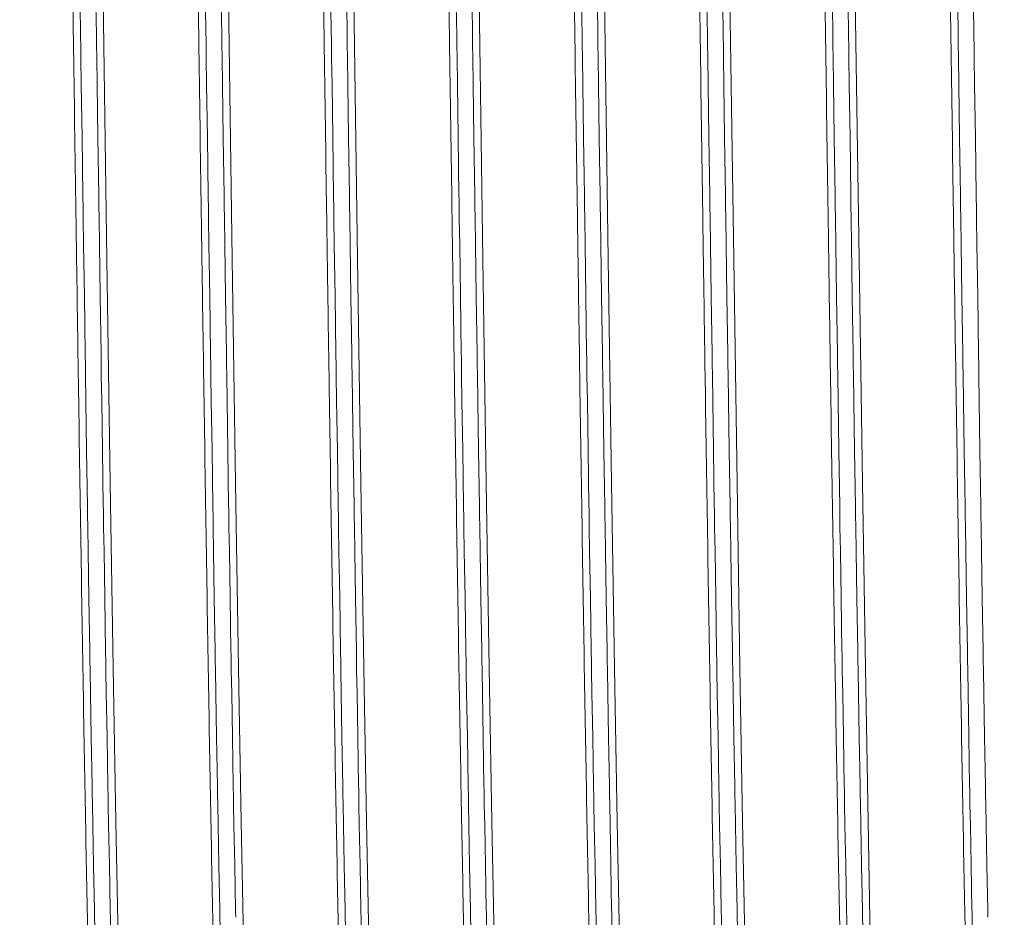
# Model space of a CAD drawing. Units: millimetres. Extents: x 0 to 420, y 0 to 297.
# Drawn here: x 278 to 287, y 173 to 182 of the extents above; entities that cross this region are included whole.
import ezdxf

# ---------------------------------------------------------------- set-up
doc = ezdxf.new("R2010")
doc.units = ezdxf.units.MM
doc.linetypes.add('K5LT_BASIC', pattern=[0])
doc.linetypes.add('K5LT_THIN', pattern=[0])
doc.layers.add('Системный слой', color=7, linetype='Continuous')
doc.layers.add('Системный слой (1)', color=252, linetype='Continuous')
doc.styles.add('KDIMTEXTSTYLE', font='GOST_AU.SHX', dxfattribs={"width": 0.96, "oblique": 15, "height": 5})
doc.dimstyles.new('KDIMSTYLE (0.10)', dxfattribs={"dimtxt": 5, "dimasz": 1, "dimexe": 2, "dimexo": 0, "dimgap": 1, "dimtad": 1, "dimlfac": 10, "dimtxsty": 'KDIMTEXTSTYLE', "dimsah": 1, "dimcen": 0, "dimdle": 1, "dimadec": 0, "dimazin": 0, "dimtfac": 0.667, "dimtmove": 0, "dimatfit": 3, "dimfxl": 1, "dimtvp": 1, "dimtolj": 1, "dimtzin": 0, "dimarcsym": 0})

# ---------------------------------------------------------------- blocks, each defined once
blk = doc.blocks.new('U32')
at = {"layer": 'Системный слой (1)', "color": 150, "linetype": 'K5LT_BASIC', "lineweight": 20}
for p, q in [((278.4244, 179.6378), (278.3836, 182.484)), ((278.4564, 177.4962), (278.4244, 179.6378)), ((278.4847, 175.7248), (278.4564, 177.4962)), ((278.5103, 174.2542), (278.4847, 175.7248)), ((278.532, 173.1264), (278.5103, 174.2542))]:
    blk.add_line(p, q, dxfattribs=at)
blk = doc.blocks.new('U37')
at = {"layer": 'Системный слой (1)', "color": 150, "linetype": 'K5LT_BASIC', "lineweight": 20}
for p, q in [((282.0244, 179.6378), (281.9836, 182.484)), ((282.0564, 177.4962), (282.0244, 179.6378)), ((282.0847, 175.7248), (282.0564, 177.4962)), ((282.1103, 174.2542), (282.0847, 175.7248)), ((282.132, 173.1264), (282.1103, 174.2542))]:
    blk.add_line(p, q, dxfattribs=at)
blk = doc.blocks.new('U40')
at = {"layer": 'Системный слой (1)', "color": 150, "linetype": 'K5LT_BASIC', "lineweight": 20}
for p, q in [((284.4244, 179.6378), (284.3836, 182.484)), ((284.4564, 177.4962), (284.4244, 179.6378)), ((284.4847, 175.7248), (284.4564, 177.4962)), ((284.5103, 174.2542), (284.4847, 175.7248)), ((284.532, 173.1264), (284.5103, 174.2542))]:
    blk.add_line(p, q, dxfattribs=at)
blk = doc.blocks.new('U53')
at = {"layer": 'Системный слой (1)', "color": 150, "linetype": 'K5LT_BASIC', "lineweight": 20}
for p, q in [((283.2244, 179.6378), (283.1836, 182.484)), ((283.2564, 177.4962), (283.2244, 179.6378)), ((283.2847, 175.7248), (283.2564, 177.4962)), ((283.3103, 174.2542), (283.2847, 175.7248)), ((283.332, 173.1264), (283.3103, 174.2542))]:
    blk.add_line(p, q, dxfattribs=at)
blk = doc.blocks.new('U69')
at = {"layer": 'Системный слой (1)', "color": 150, "linetype": 'K5LT_BASIC', "lineweight": 20}
for p, q in [((279.6244, 179.6378), (279.5836, 182.484)), ((279.6564, 177.4962), (279.6244, 179.6378)), ((279.6847, 175.7248), (279.6564, 177.4962)), ((279.7103, 174.2542), (279.6847, 175.7248)), ((279.732, 173.1264), (279.7103, 174.2542))]:
    blk.add_line(p, q, dxfattribs=at)
blk = doc.blocks.new('U70')
at = {"layer": 'Системный слой (1)', "color": 150, "linetype": 'K5LT_BASIC', "lineweight": 20}
for p, q in [((285.6244, 179.6394), (285.5827, 182.5473)), ((285.6564, 177.4962), (285.6244, 179.6394)), ((285.6847, 175.7248), (285.6564, 177.4962)), ((285.7103, 174.2542), (285.6847, 175.7248)), ((285.732, 173.1264), (285.7103, 174.2542))]:
    blk.add_line(p, q, dxfattribs=at)
blk = doc.blocks.new('U74')
at = {"layer": 'Системный слой (1)', "color": 150, "linetype": 'K5LT_BASIC', "lineweight": 20}
for p, q in [((280.8244, 179.6378), (280.7836, 182.484)), ((280.8564, 177.4962), (280.8244, 179.6378)), ((280.8847, 175.7248), (280.8564, 177.4962)), ((280.9103, 174.2542), (280.8847, 175.7248)), ((280.932, 173.1264), (280.9103, 174.2542))]:
    blk.add_line(p, q, dxfattribs=at)
blk = doc.blocks.new('U160')
at = {"layer": 'Системный слой (1)', "color": 150, "linetype": 'K5LT_BASIC', "lineweight": 20}
for p, q in [((278.32, 182.0713), (278.324, 181.7902)), ((279.52, 182.0713), (279.524, 181.7902)), ((280.72, 182.0713), (280.724, 181.7902)), ((281.92, 182.0713), (281.924, 181.7902)), ((283.12, 182.0713), (283.124, 181.7902)), ((284.32, 182.0713), (284.324, 181.7902)), ((285.52, 182.0713), (285.524, 181.7902)), ((286.72, 182.0713), (286.724, 181.7902)), ((278.324, 181.7902), (278.3245, 181.7582)), ((278.3245, 181.7582), (278.3254, 181.6942)), ((279.524, 181.7902), (279.5245, 181.7582)), ((279.5245, 181.7582), (279.5254, 181.6942)), ((280.724, 181.7902), (280.7245, 181.7582)), ((280.7245, 181.7582), (280.7254, 181.6942)), ((281.924, 181.7902), (281.9245, 181.7582)), ((281.9245, 181.7582), (281.9254, 181.6942)), ((283.124, 181.7902), (283.1245, 181.7582)), ((283.1245, 181.7582), (283.1254, 181.6942)), ((284.324, 181.7902), (284.3245, 181.7582)), ((284.3245, 181.7582), (284.3254, 181.6942)), ((285.524, 181.7902), (285.5245, 181.7582)), ((285.5245, 181.7582), (285.5254, 181.6942)), ((286.724, 181.7902), (286.7245, 181.7582)), ((286.7245, 181.7582), (286.7254, 181.6942)), ((278.3254, 181.6942), (278.3272, 181.5664)), ((279.5254, 181.6942), (279.5272, 181.5664)), ((280.7254, 181.6942), (280.7272, 181.5664)), ((281.9254, 181.6942), (281.9272, 181.5664)), ((283.1254, 181.6942), (283.1272, 181.5664)), ((284.3254, 181.6942), (284.3272, 181.5664)), ((285.5254, 181.6942), (285.5272, 181.5664)), ((286.7254, 181.6942), (286.7272, 181.5664)), ((278.3272, 181.5664), (278.3308, 181.311)), ((279.5272, 181.5664), (279.5308, 181.311)), ((280.7272, 181.5664), (280.7308, 181.311)), ((281.9272, 181.5664), (281.9308, 181.311)), ((283.1272, 181.5664), (283.1308, 181.311)), ((284.3272, 181.5664), (284.3308, 181.311)), ((285.5272, 181.5664), (285.5308, 181.311)), ((286.7272, 181.5664), (286.7308, 181.311)), ((278.3308, 181.311), (278.3381, 180.8018)), ((279.5308, 181.311), (279.5381, 180.8018)), ((280.7308, 181.311), (280.7381, 180.8018)), ((281.9308, 181.311), (281.9381, 180.8018)), ((283.1308, 181.311), (283.1381, 180.8018)), ((284.3308, 181.311), (284.3381, 180.8018)), ((285.5308, 181.311), (285.5381, 180.8018)), ((286.7308, 181.311), (286.7381, 180.8018)), ((278.3381, 180.8018), (278.3461, 180.2445)), ((279.5381, 180.8018), (279.5461, 180.2445)), ((280.7381, 180.8018), (280.7461, 180.2445)), ((281.9381, 180.8018), (281.9461, 180.2445)), ((283.1381, 180.8018), (283.1461, 180.2445)), ((284.3381, 180.8018), (284.3461, 180.2445)), ((285.5381, 180.8018), (285.5461, 180.2445)), ((286.7381, 180.8018), (286.7461, 180.2445)), ((278.3461, 180.2445), (278.3465, 180.2133)), ((278.3465, 180.2133), (278.3474, 180.151)), ((279.5461, 180.2445), (279.5465, 180.2133)), ((279.5465, 180.2133), (279.5474, 180.151)), ((280.7461, 180.2445), (280.7465, 180.2133)), ((280.7465, 180.2133), (280.7474, 180.151)), ((281.9461, 180.2445), (281.9465, 180.2133)), ((281.9465, 180.2133), (281.9474, 180.151)), ((283.1461, 180.2445), (283.1465, 180.2133)), ((283.1465, 180.2133), (283.1474, 180.151)), ((284.3461, 180.2445), (284.3465, 180.2133)), ((284.3465, 180.2133), (284.3474, 180.151)), ((285.5461, 180.2445), (285.5465, 180.2133)), ((285.5465, 180.2133), (285.5474, 180.151)), ((286.7461, 180.2445), (286.7465, 180.2133)), ((286.7465, 180.2133), (286.7474, 180.151)), ((278.3474, 180.151), (278.3492, 180.0265)), ((279.5474, 180.151), (279.5492, 180.0265)), ((280.7474, 180.151), (280.7492, 180.0265)), ((281.9474, 180.151), (281.9492, 180.0265)), ((283.1474, 180.151), (283.1492, 180.0265)), ((284.3474, 180.151), (284.3492, 180.0265)), ((285.5474, 180.151), (285.5492, 180.0265)), ((286.7474, 180.151), (286.7492, 180.0265)), ((278.3492, 180.0265), (278.3528, 179.7783)), ((279.5492, 180.0265), (279.5528, 179.7783)), ((280.7492, 180.0265), (280.7528, 179.7783)), ((281.9492, 180.0265), (281.9528, 179.7783)), ((283.1492, 180.0265), (283.1528, 179.7783)), ((284.3492, 180.0265), (284.3528, 179.7783)), ((285.5492, 180.0265), (285.5528, 179.7783)), ((286.7492, 180.0265), (286.7528, 179.7783)), ((278.3528, 179.7783), (278.36, 179.2852)), ((279.5528, 179.7783), (279.56, 179.2852)), ((280.7528, 179.7783), (280.76, 179.2852)), ((281.9528, 179.7783), (281.96, 179.2852)), ((283.1528, 179.7783), (283.16, 179.2852)), ((284.3528, 179.7783), (284.36, 179.2852)), ((285.5528, 179.7783), (285.56, 179.2852)), ((286.7528, 179.7783), (286.76, 179.2852)), ((278.36, 179.2852), (278.3682, 178.7319)), ((279.56, 179.2852), (279.5682, 178.7319)), ((280.76, 179.2852), (280.7682, 178.7319)), ((281.96, 179.2852), (281.9682, 178.7319)), ((283.16, 179.2852), (283.1682, 178.7319)), ((284.36, 179.2852), (284.3682, 178.7319)), ((285.56, 179.2852), (285.5682, 178.7319)), ((286.76, 179.2852), (286.7682, 178.7319)), ((278.3682, 178.7319), (278.3686, 178.7017)), ((278.3686, 178.7017), (278.3695, 178.6414)), ((279.5682, 178.7319), (279.5686, 178.7017)), ((279.5686, 178.7017), (279.5695, 178.6414)), ((280.7682, 178.7319), (280.7686, 178.7017)), ((280.7686, 178.7017), (280.7695, 178.6414)), ((281.9682, 178.7319), (281.9686, 178.7017)), ((281.9686, 178.7017), (281.9695, 178.6414)), ((283.1682, 178.7319), (283.1686, 178.7017)), ((283.1686, 178.7017), (283.1695, 178.6414)), ((284.3682, 178.7319), (284.3686, 178.7017)), ((284.3686, 178.7017), (284.3695, 178.6414)), ((285.5682, 178.7319), (285.5686, 178.7017)), ((285.5686, 178.7017), (285.5695, 178.6414)), ((286.7682, 178.7319), (286.7686, 178.7017)), ((286.7686, 178.7017), (286.7695, 178.6414)), ((278.3695, 178.6414), (278.3713, 178.5211)), ((279.5695, 178.6414), (279.5713, 178.5211)), ((280.7695, 178.6414), (280.7713, 178.5211)), ((281.9695, 178.6414), (281.9713, 178.5211)), ((283.1695, 178.6414), (283.1713, 178.5211)), ((284.3695, 178.6414), (284.3713, 178.5211)), ((285.5695, 178.6414), (285.5713, 178.5211)), ((286.7695, 178.6414), (286.7713, 178.5211)), ((278.3713, 178.5211), (278.3749, 178.2816)), ((279.5713, 178.5211), (279.5749, 178.2816)), ((280.7713, 178.5211), (280.7749, 178.2816)), ((281.9713, 178.5211), (281.9749, 178.2816)), ((283.1713, 178.5211), (283.1749, 178.2816)), ((284.3713, 178.5211), (284.3749, 178.2816)), ((285.5713, 178.5211), (285.5749, 178.2816)), ((286.7713, 178.5211), (286.7749, 178.2816)), ((278.3749, 178.2816), (278.382, 177.8073)), ((279.5749, 178.2816), (279.582, 177.8073)), ((280.7749, 178.2816), (280.782, 177.8073)), ((281.9749, 178.2816), (281.982, 177.8073)), ((283.1749, 178.2816), (283.182, 177.8073)), ((284.3749, 178.2816), (284.382, 177.8073)), ((285.5749, 178.2816), (285.582, 177.8073)), ((286.7749, 178.2816), (286.782, 177.8073)), ((278.382, 177.8073), (278.3902, 177.2727)), ((279.582, 177.8073), (279.5902, 177.2727)), ((280.782, 177.8073), (280.7902, 177.2727)), ((281.982, 177.8073), (281.9902, 177.2727)), ((283.182, 177.8073), (283.1902, 177.2727)), ((284.382, 177.8073), (284.3902, 177.2727)), ((285.582, 177.8073), (285.5902, 177.2727)), ((286.782, 177.8073), (286.7902, 177.2727)), ((278.3902, 177.2727), (278.3907, 177.2438)), ((278.3907, 177.2438), (278.3916, 177.1862)), ((279.5902, 177.2727), (279.5907, 177.2438)), ((279.5907, 177.2438), (279.5916, 177.1862)), ((280.7902, 177.2727), (280.7907, 177.2438)), ((280.7907, 177.2438), (280.7916, 177.1862)), ((281.9902, 177.2727), (281.9907, 177.2438)), ((281.9907, 177.2438), (281.9916, 177.1862)), ((283.1902, 177.2727), (283.1907, 177.2438)), ((283.1907, 177.2438), (283.1916, 177.1862)), ((284.3902, 177.2727), (284.3907, 177.2438)), ((284.3907, 177.2438), (284.3916, 177.1862)), ((285.5902, 177.2727), (285.5907, 177.2438)), ((285.5907, 177.2438), (285.5916, 177.1862)), ((286.7902, 177.2727), (286.7907, 177.2438)), ((286.7907, 177.2438), (286.7916, 177.1862)), ((278.3916, 177.1862), (278.3933, 177.0714)), ((279.5916, 177.1862), (279.5933, 177.0714)), ((280.7916, 177.1862), (280.7933, 177.0714)), ((281.9916, 177.1862), (281.9933, 177.0714)), ((283.1916, 177.1862), (283.1933, 177.0714)), ((284.3916, 177.1862), (284.3933, 177.0714)), ((285.5916, 177.1862), (285.5933, 177.0714)), ((286.7916, 177.1862), (286.7933, 177.0714)), ((278.3933, 177.0714), (278.3969, 176.8433)), ((279.5933, 177.0714), (279.5969, 176.8433)), ((280.7933, 177.0714), (280.7969, 176.8433)), ((281.9933, 177.0714), (281.9969, 176.8433)), ((283.1933, 177.0714), (283.1969, 176.8433)), ((284.3933, 177.0714), (284.3969, 176.8433)), ((285.5933, 177.0714), (285.5969, 176.8433)), ((286.7933, 177.0714), (286.7969, 176.8433)), ((278.3969, 176.8433), (278.4041, 176.3933)), ((279.5969, 176.8433), (279.6041, 176.3933)), ((280.7969, 176.8433), (280.8041, 176.3933)), ((281.9969, 176.8433), (282.0041, 176.3933)), ((283.1969, 176.8433), (283.2041, 176.3933)), ((284.3969, 176.8433), (284.4041, 176.3933)), ((285.5969, 176.8433), (285.6041, 176.3933)), ((286.7969, 176.8433), (286.8041, 176.3933)), ((278.4041, 176.3933), (278.4123, 175.8863)), ((279.6041, 176.3933), (279.6123, 175.8863)), ((280.8041, 176.3933), (280.8123, 175.8863)), ((282.0041, 176.3933), (282.0123, 175.8863)), ((283.2041, 176.3933), (283.2123, 175.8863)), ((284.4041, 176.3933), (284.4123, 175.8863)), ((285.6041, 176.3933), (285.6123, 175.8863)), ((286.8041, 176.3933), (286.8123, 175.8863)), ((278.4123, 175.8863), (278.4127, 175.8591)), ((279.6123, 175.8863), (279.6127, 175.8591)), ((280.8123, 175.8863), (280.8127, 175.8591)), ((282.0123, 175.8863), (282.0127, 175.8591)), ((283.2123, 175.8863), (283.2127, 175.8591)), ((284.4123, 175.8863), (284.4127, 175.8591)), ((285.6123, 175.8863), (285.6127, 175.8591)), ((286.8123, 175.8863), (286.8127, 175.8591)), ((278.4127, 175.8591), (278.4136, 175.805)), ((278.4136, 175.805), (278.4154, 175.6971)), ((279.6127, 175.8591), (279.6136, 175.805)), ((279.6136, 175.805), (279.6154, 175.6971)), ((280.8127, 175.8591), (280.8136, 175.805)), ((280.8136, 175.805), (280.8154, 175.6971)), ((282.0127, 175.8591), (282.0136, 175.805)), ((282.0136, 175.805), (282.0154, 175.6971)), ((283.2127, 175.8591), (283.2136, 175.805)), ((283.2136, 175.805), (283.2154, 175.6971)), ((284.4127, 175.8591), (284.4136, 175.805)), ((284.4136, 175.805), (284.4154, 175.6971)), ((285.6127, 175.8591), (285.6136, 175.805)), ((285.6136, 175.805), (285.6154, 175.6971)), ((286.8127, 175.8591), (286.8136, 175.805)), ((286.8136, 175.805), (286.8154, 175.6971)), ((278.4154, 175.6971), (278.419, 175.4832)), ((279.6154, 175.6971), (279.619, 175.4832)), ((280.8154, 175.6971), (280.819, 175.4832)), ((282.0154, 175.6971), (282.019, 175.4832)), ((283.2154, 175.6971), (283.219, 175.4832)), ((284.4154, 175.6971), (284.419, 175.4832)), ((285.6154, 175.6971), (285.619, 175.4832)), ((286.8154, 175.6971), (286.819, 175.4832)), ((278.419, 175.4832), (278.4261, 175.0631)), ((279.619, 175.4832), (279.6261, 175.0631)), ((280.819, 175.4832), (280.8261, 175.0631)), ((282.019, 175.4832), (282.0261, 175.0631)), ((283.219, 175.4832), (283.2261, 175.0631)), ((284.419, 175.4832), (284.4261, 175.0631)), ((285.619, 175.4832), (285.6261, 175.0631)), ((286.819, 175.4832), (286.8261, 175.0631)), ((278.4261, 175.0631), (278.4343, 174.5912)), ((279.6261, 175.0631), (279.6343, 174.5912)), ((280.8261, 175.0631), (280.8343, 174.5912)), ((282.0261, 175.0631), (282.0343, 174.5912)), ((283.2261, 175.0631), (283.2343, 174.5912)), ((284.4261, 175.0631), (284.4343, 174.5912)), ((285.6261, 175.0631), (285.6343, 174.5912)), ((286.8261, 175.0631), (286.8343, 174.5912)), ((278.4343, 174.5912), (278.4348, 174.5661)), ((278.4348, 174.5661), (278.4357, 174.5161)), ((279.6343, 174.5912), (279.6348, 174.5661)), ((279.6348, 174.5661), (279.6357, 174.5161)), ((280.8343, 174.5912), (280.8348, 174.5661)), ((280.8348, 174.5661), (280.8357, 174.5161)), ((282.0343, 174.5912), (282.0348, 174.5661)), ((282.0348, 174.5661), (282.0357, 174.5161)), ((283.2343, 174.5912), (283.2348, 174.5661)), ((283.2348, 174.5661), (283.2357, 174.5161)), ((284.4343, 174.5912), (284.4348, 174.5661)), ((284.4348, 174.5661), (284.4357, 174.5161)), ((285.6343, 174.5912), (285.6348, 174.5661)), ((285.6348, 174.5661), (285.6357, 174.5161)), ((286.8343, 174.5912), (286.8348, 174.5661)), ((286.8348, 174.5661), (286.8357, 174.5161)), ((278.4357, 174.5161), (278.4375, 174.4165)), ((279.6357, 174.5161), (279.6375, 174.4165)), ((280.8357, 174.5161), (280.8375, 174.4165)), ((282.0357, 174.5161), (282.0375, 174.4165)), ((283.2357, 174.5161), (283.2375, 174.4165)), ((284.4357, 174.5161), (284.4375, 174.4165)), ((285.6357, 174.5161), (285.6375, 174.4165)), ((286.8357, 174.5161), (286.8375, 174.4165)), ((278.4375, 174.4165), (278.441, 174.2196)), ((279.6375, 174.4165), (279.641, 174.2196)), ((280.8375, 174.4165), (280.841, 174.2196)), ((282.0375, 174.4165), (282.041, 174.2196)), ((283.2375, 174.4165), (283.241, 174.2196)), ((284.4375, 174.4165), (284.441, 174.2196)), ((285.6375, 174.4165), (285.641, 174.2196)), ((286.8375, 174.4165), (286.841, 174.2196)), ((278.441, 174.2196), (278.4481, 173.8348)), ((279.641, 174.2196), (279.6481, 173.8348)), ((280.841, 174.2196), (280.8481, 173.8348)), ((282.041, 174.2196), (282.0481, 173.8348)), ((283.241, 174.2196), (283.2481, 173.8348)), ((284.441, 174.2196), (284.4481, 173.8348)), ((285.641, 174.2196), (285.6481, 173.8348)), ((286.841, 174.2196), (286.8481, 173.8348)), ((278.4481, 173.8348), (278.4564, 173.4047)), ((279.6481, 173.8348), (279.6564, 173.4047)), ((280.8481, 173.8348), (280.8564, 173.4047)), ((282.0481, 173.8348), (282.0564, 173.4047)), ((283.2481, 173.8348), (283.2564, 173.4047)), ((284.4481, 173.8348), (284.4564, 173.4047)), ((285.6481, 173.8348), (285.6564, 173.4047)), ((286.8481, 173.8348), (286.8564, 173.4047)), ((278.4564, 173.4047), (278.4568, 173.382)), ((278.4568, 173.382), (278.4577, 173.3367)), ((278.4577, 173.3367), (278.4595, 173.2468)), ((279.6564, 173.4047), (279.6568, 173.382)), ((279.6568, 173.382), (279.6577, 173.3367)), ((280.8564, 173.4047), (280.8568, 173.382)), ((280.8568, 173.382), (280.8577, 173.3367)), ((280.8577, 173.3367), (280.8595, 173.2468)), ((282.0564, 173.4047), (282.0568, 173.382)), ((282.0568, 173.382), (282.0577, 173.3367)), ((282.0577, 173.3367), (282.0595, 173.2468)), ((283.2564, 173.4047), (283.2568, 173.382)), ((283.2568, 173.382), (283.2577, 173.3367)), ((283.2577, 173.3367), (283.2595, 173.2468)), ((284.4564, 173.4047), (284.4568, 173.382)), ((284.4568, 173.382), (284.4577, 173.3367)), ((284.4577, 173.3367), (284.4595, 173.2468)), ((285.6564, 173.4047), (285.6568, 173.382)), ((285.6568, 173.382), (285.6577, 173.3367)), ((285.6577, 173.3367), (285.6595, 173.2468)), ((286.8564, 173.4047), (286.8568, 173.382)), ((286.8568, 173.382), (286.8577, 173.3367))]:
    blk.add_line(p, q, dxfattribs=at)
blk = doc.blocks.new('U181')
at = {"layer": 'Системный слой (1)', "color": 150, "linetype": 'K5LT_BASIC', "lineweight": 20}
for p, q in [((278.1689, 182.0713), (278.1728, 181.7902)), ((279.3689, 182.0713), (279.3728, 181.7902)), ((280.5689, 182.0713), (280.5728, 181.7902)), ((281.7689, 182.0713), (281.7728, 181.7902)), ((282.9689, 182.0713), (282.9728, 181.7902)), ((284.1689, 182.0713), (284.1728, 181.7902)), ((285.3689, 182.0713), (285.3728, 181.7902)), ((286.5689, 182.0713), (286.5728, 181.7902)), ((278.1728, 181.7902), (278.1733, 181.7582)), ((278.1733, 181.7582), (278.1742, 181.6942)), ((279.3728, 181.7902), (279.3733, 181.7582)), ((279.3733, 181.7582), (279.3742, 181.6942)), ((280.5728, 181.7902), (280.5733, 181.7582)), ((280.5733, 181.7582), (280.5742, 181.6942)), ((281.7728, 181.7902), (281.7733, 181.7582)), ((281.7733, 181.7582), (281.7742, 181.6942)), ((282.9728, 181.7902), (282.9733, 181.7582)), ((282.9733, 181.7582), (282.9742, 181.6942)), ((284.1728, 181.7902), (284.1733, 181.7582)), ((284.1733, 181.7582), (284.1742, 181.6942)), ((285.3728, 181.7902), (285.3733, 181.7582)), ((285.3733, 181.7582), (285.3742, 181.6942)), ((286.5728, 181.7902), (286.5733, 181.7582)), ((286.5733, 181.7582), (286.5742, 181.6942)), ((278.1742, 181.6942), (278.176, 181.5664)), ((279.3742, 181.6942), (279.376, 181.5664)), ((280.5742, 181.6942), (280.576, 181.5664)), ((281.7742, 181.6942), (281.776, 181.5664)), ((282.9742, 181.6942), (282.976, 181.5664)), ((284.1742, 181.6942), (284.176, 181.5664)), ((285.3742, 181.6942), (285.376, 181.5664)), ((286.5742, 181.6942), (286.576, 181.5664)), ((278.176, 181.5664), (278.1796, 181.311)), ((279.376, 181.5664), (279.3796, 181.311)), ((280.576, 181.5664), (280.5796, 181.311)), ((281.776, 181.5664), (281.7796, 181.311)), ((282.976, 181.5664), (282.9796, 181.311)), ((284.176, 181.5664), (284.1796, 181.311)), ((285.376, 181.5664), (285.3796, 181.311)), ((286.576, 181.5664), (286.5796, 181.311)), ((278.1796, 181.311), (278.1869, 180.8018)), ((279.3796, 181.311), (279.3869, 180.8018)), ((280.5796, 181.311), (280.5869, 180.8018)), ((281.7796, 181.311), (281.7869, 180.8018)), ((282.9796, 181.311), (282.9869, 180.8018)), ((284.1796, 181.311), (284.1869, 180.8018)), ((285.3796, 181.311), (285.3869, 180.8018)), ((286.5796, 181.311), (286.5869, 180.8018)), ((278.1869, 180.8018), (278.1949, 180.2445)), ((279.3869, 180.8018), (279.3949, 180.2445)), ((280.5869, 180.8018), (280.5949, 180.2445)), ((281.7869, 180.8018), (281.7949, 180.2445)), ((282.9869, 180.8018), (282.9949, 180.2445)), ((284.1869, 180.8018), (284.1949, 180.2445)), ((285.3869, 180.8018), (285.3949, 180.2445)), ((286.5869, 180.8018), (286.5949, 180.2445)), ((278.1949, 180.2445), (278.1953, 180.2133)), ((278.1953, 180.2133), (278.1962, 180.151)), ((279.3949, 180.2445), (279.3953, 180.2133)), ((279.3953, 180.2133), (279.3962, 180.151)), ((280.5949, 180.2445), (280.5953, 180.2133)), ((280.5953, 180.2133), (280.5962, 180.151)), ((281.7949, 180.2445), (281.7953, 180.2133)), ((281.7953, 180.2133), (281.7962, 180.151)), ((282.9949, 180.2445), (282.9953, 180.2133)), ((282.9953, 180.2133), (282.9962, 180.151)), ((284.1949, 180.2445), (284.1953, 180.2133)), ((284.1953, 180.2133), (284.1962, 180.151)), ((285.3949, 180.2445), (285.3953, 180.2133)), ((285.3953, 180.2133), (285.3962, 180.151)), ((286.5949, 180.2445), (286.5953, 180.2133)), ((286.5953, 180.2133), (286.5962, 180.151)), ((278.1962, 180.151), (278.198, 180.0265)), ((279.3962, 180.151), (279.398, 180.0265)), ((280.5962, 180.151), (280.598, 180.0265)), ((281.7962, 180.151), (281.798, 180.0265)), ((282.9962, 180.151), (282.998, 180.0265)), ((284.1962, 180.151), (284.198, 180.0265)), ((285.3962, 180.151), (285.398, 180.0265)), ((286.5962, 180.151), (286.598, 180.0265)), ((278.198, 180.0265), (278.2016, 179.7783)), ((279.398, 180.0265), (279.4016, 179.7783)), ((280.598, 180.0265), (280.6016, 179.7783)), ((281.798, 180.0265), (281.8016, 179.7783)), ((282.998, 180.0265), (283.0016, 179.7783)), ((284.198, 180.0265), (284.2016, 179.7783)), ((285.398, 180.0265), (285.4016, 179.7783)), ((286.598, 180.0265), (286.6016, 179.7783)), ((278.2016, 179.7783), (278.2088, 179.2852)), ((279.4016, 179.7783), (279.4088, 179.2852)), ((280.6016, 179.7783), (280.6088, 179.2852)), ((281.8016, 179.7783), (281.8088, 179.2852)), ((283.0016, 179.7783), (283.0088, 179.2852)), ((284.2016, 179.7783), (284.2088, 179.2852)), ((285.4016, 179.7783), (285.4088, 179.2852)), ((286.6016, 179.7783), (286.6088, 179.2852)), ((278.2088, 179.2852), (278.217, 178.7319)), ((279.4088, 179.2852), (279.417, 178.7319)), ((280.6088, 179.2852), (280.617, 178.7319)), ((281.8088, 179.2852), (281.817, 178.7319)), ((283.0088, 179.2852), (283.017, 178.7319)), ((284.2088, 179.2852), (284.217, 178.7319)), ((285.4088, 179.2852), (285.417, 178.7319)), ((286.6088, 179.2852), (286.617, 178.7319)), ((278.217, 178.7319), (278.2174, 178.7017)), ((278.2174, 178.7017), (278.2183, 178.6414)), ((279.417, 178.7319), (279.4174, 178.7017)), ((279.4174, 178.7017), (279.4183, 178.6414)), ((280.617, 178.7319), (280.6174, 178.7017)), ((280.6174, 178.7017), (280.6183, 178.6414)), ((281.817, 178.7319), (281.8174, 178.7017)), ((281.8174, 178.7017), (281.8183, 178.6414)), ((283.017, 178.7319), (283.0174, 178.7017)), ((283.0174, 178.7017), (283.0183, 178.6414)), ((284.217, 178.7319), (284.2174, 178.7017)), ((284.2174, 178.7017), (284.2183, 178.6414)), ((285.417, 178.7319), (285.4174, 178.7017)), ((285.4174, 178.7017), (285.4183, 178.6414)), ((286.617, 178.7319), (286.6174, 178.7017)), ((286.6174, 178.7017), (286.6183, 178.6414)), ((278.2183, 178.6414), (278.2201, 178.5211)), ((279.4183, 178.6414), (279.4201, 178.5211)), ((280.6183, 178.6414), (280.6201, 178.5211)), ((281.8183, 178.6414), (281.8201, 178.5211)), ((283.0183, 178.6414), (283.0201, 178.5211)), ((284.2183, 178.6414), (284.2201, 178.5211)), ((285.4183, 178.6414), (285.4201, 178.5211)), ((286.6183, 178.6414), (286.6201, 178.5211)), ((278.2201, 178.5211), (278.2237, 178.2816)), ((279.4201, 178.5211), (279.4237, 178.2816)), ((280.6201, 178.5211), (280.6237, 178.2816)), ((281.8201, 178.5211), (281.8237, 178.2816)), ((283.0201, 178.5211), (283.0237, 178.2816)), ((284.2201, 178.5211), (284.2237, 178.2816)), ((285.4201, 178.5211), (285.4237, 178.2816)), ((286.6201, 178.5211), (286.6237, 178.2816)), ((278.2237, 178.2816), (278.2308, 177.8073)), ((279.4237, 178.2816), (279.4308, 177.8073)), ((280.6237, 178.2816), (280.6308, 177.8073)), ((281.8237, 178.2816), (281.8308, 177.8073)), ((283.0237, 178.2816), (283.0308, 177.8073)), ((284.2237, 178.2816), (284.2308, 177.8073)), ((285.4237, 178.2816), (285.4308, 177.8073)), ((286.6237, 178.2816), (286.6308, 177.8073)), ((278.2308, 177.8073), (278.239, 177.2727)), ((279.4308, 177.8073), (279.439, 177.2727)), ((280.6308, 177.8073), (280.639, 177.2727)), ((281.8308, 177.8073), (281.839, 177.2727)), ((283.0308, 177.8073), (283.039, 177.2727)), ((284.2308, 177.8073), (284.239, 177.2727)), ((285.4308, 177.8073), (285.439, 177.2727)), ((286.6308, 177.8073), (286.639, 177.2727)), ((278.239, 177.2727), (278.2395, 177.2438)), ((278.2395, 177.2438), (278.2404, 177.1862)), ((279.439, 177.2727), (279.4395, 177.2438)), ((279.4395, 177.2438), (279.4404, 177.1862)), ((280.639, 177.2727), (280.6395, 177.2438)), ((280.6395, 177.2438), (280.6404, 177.1862)), ((281.839, 177.2727), (281.8395, 177.2438)), ((281.8395, 177.2438), (281.8404, 177.1862)), ((283.039, 177.2727), (283.0395, 177.2438)), ((283.0395, 177.2438), (283.0404, 177.1862)), ((284.239, 177.2727), (284.2395, 177.2438)), ((284.2395, 177.2438), (284.2404, 177.1862)), ((285.439, 177.2727), (285.4395, 177.2438)), ((285.4395, 177.2438), (285.4404, 177.1862)), ((286.639, 177.2727), (286.6395, 177.2438)), ((286.6395, 177.2438), (286.6404, 177.1862)), ((278.2404, 177.1862), (278.2421, 177.0714)), ((279.4404, 177.1862), (279.4421, 177.0714)), ((280.6404, 177.1862), (280.6421, 177.0714)), ((281.8404, 177.1862), (281.8421, 177.0714)), ((283.0404, 177.1862), (283.0421, 177.0714)), ((284.2404, 177.1862), (284.2421, 177.0714)), ((285.4404, 177.1862), (285.4421, 177.0714)), ((286.6404, 177.1862), (286.6421, 177.0714)), ((278.2421, 177.0714), (278.2457, 176.8433)), ((279.4421, 177.0714), (279.4457, 176.8433)), ((280.6421, 177.0714), (280.6457, 176.8433)), ((281.8421, 177.0714), (281.8457, 176.8433)), ((283.0421, 177.0714), (283.0457, 176.8433)), ((284.2421, 177.0714), (284.2457, 176.8433)), ((285.4421, 177.0714), (285.4457, 176.8433)), ((286.6421, 177.0714), (286.6457, 176.8433)), ((278.2457, 176.8433), (278.2529, 176.3933)), ((279.4457, 176.8433), (279.4529, 176.3933)), ((280.6457, 176.8433), (280.6529, 176.3933)), ((281.8457, 176.8433), (281.8529, 176.3933)), ((283.0457, 176.8433), (283.0529, 176.3933)), ((284.2457, 176.8433), (284.2529, 176.3933)), ((285.4457, 176.8433), (285.4529, 176.3933)), ((286.6457, 176.8433), (286.6529, 176.3933)), ((278.2529, 176.3933), (278.2611, 175.8863)), ((279.4529, 176.3933), (279.4611, 175.8863)), ((280.6529, 176.3933), (280.6611, 175.8863)), ((281.8529, 176.3933), (281.8611, 175.8863)), ((283.0529, 176.3933), (283.0611, 175.8863)), ((284.2529, 176.3933), (284.2611, 175.8863)), ((285.4529, 176.3933), (285.4611, 175.8863)), ((286.6529, 176.3933), (286.6611, 175.8863)), ((278.2611, 175.8863), (278.2615, 175.8591)), ((279.4611, 175.8863), (279.4615, 175.8591)), ((280.6611, 175.8863), (280.6615, 175.8591)), ((281.8611, 175.8863), (281.8615, 175.8591)), ((283.0611, 175.8863), (283.0615, 175.8591)), ((284.2611, 175.8863), (284.2615, 175.8591)), ((285.4611, 175.8863), (285.4615, 175.8591)), ((286.6611, 175.8863), (286.6615, 175.8591)), ((278.2615, 175.8591), (278.2624, 175.805)), ((278.2624, 175.805), (278.2642, 175.6971)), ((279.4615, 175.8591), (279.4624, 175.805)), ((279.4624, 175.805), (279.4642, 175.6971)), ((280.6615, 175.8591), (280.6624, 175.805)), ((280.6624, 175.805), (280.6642, 175.6971)), ((281.8615, 175.8591), (281.8624, 175.805)), ((281.8624, 175.805), (281.8642, 175.6971)), ((283.0615, 175.8591), (283.0624, 175.805)), ((283.0624, 175.805), (283.0642, 175.6971)), ((284.2615, 175.8591), (284.2624, 175.805)), ((284.2624, 175.805), (284.2642, 175.6971)), ((285.4615, 175.8591), (285.4624, 175.805)), ((285.4624, 175.805), (285.4642, 175.6971)), ((286.6615, 175.8591), (286.6624, 175.805)), ((286.6624, 175.805), (286.6642, 175.6971)), ((278.2642, 175.6971), (278.2678, 175.4832)), ((279.4642, 175.6971), (279.4678, 175.4832)), ((280.6642, 175.6971), (280.6678, 175.4832)), ((281.8642, 175.6971), (281.8678, 175.4832)), ((283.0642, 175.6971), (283.0678, 175.4832)), ((284.2642, 175.6971), (284.2678, 175.4832)), ((285.4642, 175.6971), (285.4678, 175.4832)), ((286.6642, 175.6971), (286.6678, 175.4832)), ((278.2678, 175.4832), (278.2749, 175.0631)), ((279.4678, 175.4832), (279.4749, 175.0631)), ((280.6678, 175.4832), (280.6749, 175.0631)), ((281.8678, 175.4832), (281.8749, 175.0631)), ((283.0678, 175.4832), (283.0749, 175.0631)), ((284.2678, 175.4832), (284.2749, 175.0631)), ((285.4678, 175.4832), (285.4749, 175.0631)), ((286.6678, 175.4832), (286.6749, 175.0631)), ((278.2749, 175.0631), (278.2831, 174.5912)), ((279.4749, 175.0631), (279.4831, 174.5912)), ((280.6749, 175.0631), (280.6831, 174.5912)), ((281.8749, 175.0631), (281.8831, 174.5912)), ((283.0749, 175.0631), (283.0831, 174.5912)), ((284.2749, 175.0631), (284.2831, 174.5912)), ((285.4749, 175.0631), (285.4831, 174.5912)), ((286.6749, 175.0631), (286.6831, 174.5912)), ((278.2831, 174.5912), (278.2836, 174.5661)), ((278.2836, 174.5661), (278.2845, 174.5161)), ((279.4831, 174.5912), (279.4836, 174.5661)), ((279.4836, 174.5661), (279.4845, 174.5161)), ((280.6831, 174.5912), (280.6836, 174.5661)), ((280.6836, 174.5661), (280.6845, 174.5161)), ((281.8831, 174.5912), (281.8836, 174.5661)), ((281.8836, 174.5661), (281.8845, 174.5161)), ((283.0831, 174.5912), (283.0836, 174.5661)), ((283.0836, 174.5661), (283.0845, 174.5161)), ((284.2831, 174.5912), (284.2836, 174.5661)), ((284.2836, 174.5661), (284.2845, 174.5161)), ((285.4831, 174.5912), (285.4836, 174.5661)), ((285.4836, 174.5661), (285.4845, 174.5161)), ((286.6831, 174.5912), (286.6836, 174.5661)), ((286.6836, 174.5661), (286.6845, 174.5161)), ((278.2845, 174.5161), (278.2863, 174.4165)), ((279.4845, 174.5161), (279.4863, 174.4165)), ((280.6845, 174.5161), (280.6863, 174.4165)), ((281.8845, 174.5161), (281.8863, 174.4165)), ((283.0845, 174.5161), (283.0863, 174.4165)), ((284.2845, 174.5161), (284.2863, 174.4165)), ((285.4845, 174.5161), (285.4863, 174.4165)), ((286.6845, 174.5161), (286.6863, 174.4165)), ((278.2863, 174.4165), (278.2898, 174.2196)), ((279.4863, 174.4165), (279.4898, 174.2196)), ((280.6863, 174.4165), (280.6898, 174.2196)), ((281.8863, 174.4165), (281.8898, 174.2196)), ((283.0863, 174.4165), (283.0898, 174.2196)), ((284.2863, 174.4165), (284.2898, 174.2196)), ((285.4863, 174.4165), (285.4898, 174.2196)), ((286.6863, 174.4165), (286.6898, 174.2196)), ((278.2898, 174.2196), (278.297, 173.8348)), ((279.4898, 174.2196), (279.497, 173.8348)), ((280.6898, 174.2196), (280.697, 173.8348)), ((281.8898, 174.2196), (281.897, 173.8348)), ((283.0898, 174.2196), (283.097, 173.8348)), ((284.2898, 174.2196), (284.297, 173.8348)), ((285.4898, 174.2196), (285.497, 173.8348)), ((286.6898, 174.2196), (286.697, 173.8348)), ((278.297, 173.8348), (278.3052, 173.4047)), ((279.497, 173.8348), (279.5052, 173.4047)), ((280.697, 173.8348), (280.7052, 173.4047)), ((281.897, 173.8348), (281.9052, 173.4047)), ((283.097, 173.8348), (283.1052, 173.4047)), ((284.297, 173.8348), (284.3052, 173.4047)), ((285.497, 173.8348), (285.5052, 173.4047)), ((286.697, 173.8348), (286.7052, 173.4047)), ((278.3052, 173.4047), (278.3057, 173.382)), ((278.3057, 173.382), (278.3065, 173.3367)), ((278.3065, 173.3367), (278.3083, 173.2468)), ((279.5052, 173.4047), (279.5057, 173.382)), ((279.5057, 173.382), (279.5065, 173.3367)), ((279.5065, 173.3367), (279.5083, 173.2468)), ((280.7052, 173.4047), (280.7057, 173.382)), ((280.7057, 173.382), (280.7065, 173.3367)), ((280.7065, 173.3367), (280.7083, 173.2468)), ((281.9052, 173.4047), (281.9057, 173.382)), ((281.9057, 173.382), (281.9065, 173.3367)), ((281.9065, 173.3367), (281.9083, 173.2468)), ((283.1052, 173.4047), (283.1057, 173.382)), ((283.1057, 173.382), (283.1065, 173.3367)), ((283.1065, 173.3367), (283.1083, 173.2468)), ((284.3052, 173.4047), (284.3057, 173.382)), ((284.3057, 173.382), (284.3065, 173.3367)), ((284.3065, 173.3367), (284.3083, 173.2468)), ((285.5052, 173.4047), (285.5057, 173.382)), ((285.5057, 173.382), (285.5065, 173.3367)), ((285.5065, 173.3367), (285.5083, 173.2468)), ((286.7052, 173.4047), (286.7057, 173.382)), ((286.7057, 173.382), (286.7065, 173.3367)), ((286.7065, 173.3367), (286.7083, 173.2468))]:
    blk.add_line(p, q, dxfattribs=at)
blk = doc.blocks.new('KDIMARROW_01')
at = {"layer": 'Системный слой'}
blk.add_hatch(color=0, dxfattribs=at).paths.add_polyline_path([(-2, -0.175), (0, 0), (-2, 0.175), (-1.8, 0)])
at = {"layer": 'Системный слой', "color": 0, "linetype": 'K5LT_THIN', "lineweight": 18}
for p, q in [((-1.8, 0), (-2, 0.175)), ((-2, 0.175), (0, 0)), ((0, 0), (-2, -0.175)), ((-2, -0.175), (-1.8, 0)), ((0, 0), (-1, 0))]:
    blk.add_line(p, q, dxfattribs=at)

msp = doc.modelspace()

# ---------------------------------------------------------------- linework, layer by layer
at = {"layer": 'Системный слой (1)', "color": 150, "linetype": 'K5LT_BASIC', "lineweight": 20}
for points, knots in [([(278.3677, 169.4052), (278.3677, 169.4051), (278.3676, 169.4057), (278.3671, 169.4089), (278.3667, 169.4114), (278.3658, 169.4177), (278.3653, 169.4215), (278.3642, 169.4303), (278.3636, 169.4353), (278.3624, 169.4464), (278.3617, 169.4525), (278.3608, 169.4612), (278.3606, 169.4635), (278.3595, 169.4749), (278.3585, 169.4849), (278.3573, 169.4984), (278.3571, 169.5012), (278.3562, 169.5108), (278.3556, 169.5178), (278.3544, 169.533), (278.3538, 169.5411), (278.3526, 169.5561), (278.3521, 169.5628), (278.3498, 169.5939), (278.348, 169.6203), (278.3452, 169.665), (278.3441, 169.682), (278.3402, 169.7481), (278.3373, 169.8017), (278.3315, 169.9186), (278.3285, 169.982), (278.3197, 170.1864), (278.3138, 170.3416), (278.303, 170.6568), (278.2982, 170.8108), (278.2856, 171.2402), (278.2778, 171.5336), (278.2622, 172.1778), (278.2544, 172.5291), (278.2387, 173.2836), (278.2308, 173.687), (278.215, 174.5395), (278.2071, 174.9887), (278.1913, 175.9255), (278.1834, 176.4133), (278.1676, 177.4196), (278.1596, 177.9382), (278.1467, 178.8037), (278.1416, 179.1457), (278.1337, 179.6856), (278.1308, 179.8866), (278.1199, 180.636), (278.112, 181.1913), (278.0994, 182.0782), (278.0947, 182.408), (278.09, 182.7377)], [0, 0, 0, 0, 2.924773, 2.924773, 5.848913, 5.848913, 8.772771, 8.772771, 11.69649, 11.69649, 14.620209, 14.620209, 15.594675, 15.594675, 19.49286, 19.49286, 20.467325, 20.467325, 22.827436, 22.827436, 25.339974, 25.339974, 27.288971, 27.288971, 34.110618, 34.110618, 38.008652, 38.008652, 48.728333, 48.728333, 59.448013, 59.448013, 80.887375, 80.887375, 98.42869, 98.42869, 126.400148, 126.400148, 154.632924, 154.632924, 183.014014, 183.014014, 211.485901, 211.485901, 240.016212, 240.016212, 268.585131, 268.585131, 286.699118, 286.699118, 297.179544, 297.179544, 325.790056, 325.790056, 342.654184, 342.654184, 342.654184, 342.654184]), ([(279.5677, 169.4052), (279.5677, 169.4051), (279.5676, 169.4057), (279.5671, 169.4089), (279.5667, 169.4114), (279.5658, 169.4177), (279.5653, 169.4215), (279.5642, 169.4303), (279.5636, 169.4353), (279.5624, 169.4464), (279.5617, 169.4525), (279.5608, 169.4612), (279.5606, 169.4635), (279.5595, 169.4749), (279.5585, 169.4849), (279.5573, 169.4984), (279.5571, 169.5012), (279.5562, 169.5108), (279.5556, 169.5178), (279.5544, 169.533), (279.5538, 169.5411), (279.5526, 169.5561), (279.5521, 169.5628), (279.5498, 169.5939), (279.548, 169.6203), (279.5452, 169.665), (279.5441, 169.682), (279.5402, 169.7481), (279.5373, 169.8017), (279.5315, 169.9186), (279.5285, 169.982), (279.5197, 170.1864), (279.5138, 170.3416), (279.503, 170.6568), (279.4982, 170.8108), (279.4856, 171.2402), (279.4778, 171.5336), (279.4622, 172.1778), (279.4544, 172.5291), (279.4387, 173.2836), (279.4308, 173.687), (279.415, 174.5395), (279.4071, 174.9887), (279.3913, 175.9255), (279.3834, 176.4133), (279.3676, 177.4196), (279.3596, 177.9382), (279.3467, 178.8037), (279.3416, 179.1457), (279.3337, 179.6856), (279.3308, 179.8866), (279.3199, 180.636), (279.312, 181.1913), (279.2994, 182.0782), (279.2947, 182.408), (279.29, 182.7377)], [0, 0, 0, 0, 2.924773, 2.924773, 5.848913, 5.848913, 8.772771, 8.772771, 11.69649, 11.69649, 14.620209, 14.620209, 15.594675, 15.594675, 19.49286, 19.49286, 20.467325, 20.467325, 22.827436, 22.827436, 25.339974, 25.339974, 27.288971, 27.288971, 34.110618, 34.110618, 38.008652, 38.008652, 48.728333, 48.728333, 59.448013, 59.448013, 80.887375, 80.887375, 98.42869, 98.42869, 126.400148, 126.400148, 154.632924, 154.632924, 183.014014, 183.014014, 211.485901, 211.485901, 240.016212, 240.016212, 268.585131, 268.585131, 286.699118, 286.699118, 297.179544, 297.179544, 325.790056, 325.790056, 342.654184, 342.654184, 342.654184, 342.654184]), ([(280.7677, 169.4052), (280.7677, 169.4051), (280.7676, 169.4057), (280.7671, 169.4089), (280.7667, 169.4114), (280.7658, 169.4177), (280.7653, 169.4215), (280.7642, 169.4303), (280.7636, 169.4353), (280.7624, 169.4464), (280.7617, 169.4525), (280.7608, 169.4612), (280.7606, 169.4635), (280.7595, 169.4749), (280.7585, 169.4849), (280.7573, 169.4984), (280.7571, 169.5012), (280.7562, 169.5108), (280.7556, 169.5178), (280.7544, 169.533), (280.7538, 169.5411), (280.7526, 169.5561), (280.7521, 169.5628), (280.7498, 169.5939), (280.748, 169.6203), (280.7452, 169.665), (280.7441, 169.682), (280.7402, 169.7481), (280.7373, 169.8017), (280.7315, 169.9186), (280.7285, 169.982), (280.7197, 170.1864), (280.7138, 170.3416), (280.703, 170.6568), (280.6982, 170.8108), (280.6856, 171.2402), (280.6778, 171.5336), (280.6622, 172.1778), (280.6544, 172.5291), (280.6387, 173.2836), (280.6308, 173.687), (280.615, 174.5395), (280.6071, 174.9887), (280.5913, 175.9255), (280.5834, 176.4133), (280.5676, 177.4196), (280.5596, 177.9382), (280.5467, 178.8037), (280.5416, 179.1457), (280.5337, 179.6856), (280.5308, 179.8866), (280.5199, 180.636), (280.512, 181.1913), (280.4994, 182.0782), (280.4947, 182.408), (280.49, 182.7377)], [0, 0, 0, 0, 2.924773, 2.924773, 5.848913, 5.848913, 8.772771, 8.772771, 11.69649, 11.69649, 14.620209, 14.620209, 15.594675, 15.594675, 19.49286, 19.49286, 20.467325, 20.467325, 22.827436, 22.827436, 25.339974, 25.339974, 27.288971, 27.288971, 34.110618, 34.110618, 38.008652, 38.008652, 48.728333, 48.728333, 59.448013, 59.448013, 80.887375, 80.887375, 98.42869, 98.42869, 126.400148, 126.400148, 154.632924, 154.632924, 183.014014, 183.014014, 211.485901, 211.485901, 240.016212, 240.016212, 268.585131, 268.585131, 286.699118, 286.699118, 297.179544, 297.179544, 325.790056, 325.790056, 342.654184, 342.654184, 342.654184, 342.654184]), ([(281.9677, 169.4052), (281.9677, 169.4051), (281.9676, 169.4057), (281.9671, 169.4089), (281.9667, 169.4114), (281.9658, 169.4177), (281.9653, 169.4215), (281.9642, 169.4303), (281.9636, 169.4353), (281.9624, 169.4464), (281.9617, 169.4525), (281.9608, 169.4612), (281.9606, 169.4635), (281.9595, 169.4749), (281.9585, 169.4849), (281.9573, 169.4984), (281.9571, 169.5012), (281.9562, 169.5108), (281.9556, 169.5178), (281.9544, 169.533), (281.9538, 169.5411), (281.9526, 169.5561), (281.9521, 169.5628), (281.9498, 169.5939), (281.948, 169.6203), (281.9452, 169.665), (281.9441, 169.682), (281.9402, 169.7481), (281.9373, 169.8017), (281.9315, 169.9186), (281.9285, 169.982), (281.9197, 170.1864), (281.9138, 170.3416), (281.903, 170.6568), (281.8982, 170.8108), (281.8856, 171.2402), (281.8778, 171.5336), (281.8622, 172.1778), (281.8544, 172.5291), (281.8387, 173.2836), (281.8308, 173.687), (281.815, 174.5395), (281.8071, 174.9887), (281.7913, 175.9255), (281.7834, 176.4133), (281.7676, 177.4196), (281.7596, 177.9382), (281.7467, 178.8037), (281.7416, 179.1457), (281.7337, 179.6856), (281.7308, 179.8866), (281.7199, 180.636), (281.712, 181.1913), (281.6994, 182.0782), (281.6947, 182.408), (281.69, 182.7377)], [0, 0, 0, 0, 2.924773, 2.924773, 5.848913, 5.848913, 8.772771, 8.772771, 11.69649, 11.69649, 14.620209, 14.620209, 15.594675, 15.594675, 19.49286, 19.49286, 20.467325, 20.467325, 22.827436, 22.827436, 25.339974, 25.339974, 27.288971, 27.288971, 34.110618, 34.110618, 38.008652, 38.008652, 48.728333, 48.728333, 59.448013, 59.448013, 80.887375, 80.887375, 98.42869, 98.42869, 126.400148, 126.400148, 154.632924, 154.632924, 183.014014, 183.014014, 211.485901, 211.485901, 240.016212, 240.016212, 268.585131, 268.585131, 286.699118, 286.699118, 297.179544, 297.179544, 325.790056, 325.790056, 342.654184, 342.654184, 342.654184, 342.654184]), ([(283.1677, 169.4052), (283.1677, 169.4051), (283.1676, 169.4057), (283.1671, 169.4089), (283.1667, 169.4114), (283.1658, 169.4177), (283.1653, 169.4215), (283.1642, 169.4303), (283.1636, 169.4353), (283.1624, 169.4464), (283.1617, 169.4525), (283.1608, 169.4612), (283.1606, 169.4635), (283.1595, 169.4749), (283.1585, 169.4849), (283.1573, 169.4984), (283.1571, 169.5012), (283.1562, 169.5108), (283.1556, 169.5178), (283.1544, 169.533), (283.1538, 169.5411), (283.1526, 169.5561), (283.1521, 169.5628), (283.1498, 169.5939), (283.148, 169.6203), (283.1452, 169.665), (283.1441, 169.682), (283.1402, 169.7481), (283.1373, 169.8017), (283.1315, 169.9186), (283.1285, 169.982), (283.1197, 170.1864), (283.1138, 170.3416), (283.103, 170.6568), (283.0982, 170.8108), (283.0856, 171.2402), (283.0778, 171.5336), (283.0622, 172.1778), (283.0544, 172.5291), (283.0387, 173.2836), (283.0308, 173.687), (283.015, 174.5395), (283.0071, 174.9887), (282.9913, 175.9255), (282.9834, 176.4133), (282.9676, 177.4196), (282.9596, 177.9382), (282.9467, 178.8037), (282.9416, 179.1457), (282.9337, 179.6856), (282.9308, 179.8866), (282.9199, 180.636), (282.912, 181.1913), (282.8994, 182.0782), (282.8947, 182.408), (282.89, 182.7377)], [0, 0, 0, 0, 2.924773, 2.924773, 5.848913, 5.848913, 8.772771, 8.772771, 11.69649, 11.69649, 14.620209, 14.620209, 15.594675, 15.594675, 19.49286, 19.49286, 20.467325, 20.467325, 22.827436, 22.827436, 25.339974, 25.339974, 27.288971, 27.288971, 34.110618, 34.110618, 38.008652, 38.008652, 48.728333, 48.728333, 59.448013, 59.448013, 80.887375, 80.887375, 98.42869, 98.42869, 126.400148, 126.400148, 154.632924, 154.632924, 183.014014, 183.014014, 211.485901, 211.485901, 240.016212, 240.016212, 268.585131, 268.585131, 286.699118, 286.699118, 297.179544, 297.179544, 325.790056, 325.790056, 342.654184, 342.654184, 342.654184, 342.654184]), ([(284.3677, 169.4052), (284.3677, 169.4051), (284.3676, 169.4057), (284.3671, 169.4089), (284.3667, 169.4114), (284.3658, 169.4177), (284.3653, 169.4215), (284.3642, 169.4303), (284.3636, 169.4353), (284.3624, 169.4464), (284.3617, 169.4525), (284.3608, 169.4612), (284.3606, 169.4635), (284.3595, 169.4749), (284.3585, 169.4849), (284.3573, 169.4984), (284.3571, 169.5012), (284.3562, 169.5108), (284.3556, 169.5178), (284.3544, 169.533), (284.3538, 169.5411), (284.3526, 169.5561), (284.3521, 169.5628), (284.3498, 169.5939), (284.348, 169.6203), (284.3452, 169.665), (284.3441, 169.682), (284.3402, 169.7481), (284.3373, 169.8017), (284.3315, 169.9186), (284.3285, 169.982), (284.3197, 170.1864), (284.3138, 170.3416), (284.303, 170.6568), (284.2982, 170.8108), (284.2856, 171.2402), (284.2778, 171.5336), (284.2622, 172.1778), (284.2544, 172.5291), (284.2387, 173.2836), (284.2308, 173.687), (284.215, 174.5395), (284.2071, 174.9887), (284.1913, 175.9255), (284.1834, 176.4133), (284.1676, 177.4196), (284.1596, 177.9382), (284.1467, 178.8037), (284.1416, 179.1457), (284.1337, 179.6856), (284.1308, 179.8866), (284.1199, 180.636), (284.112, 181.1913), (284.0994, 182.0782), (284.0947, 182.408), (284.09, 182.7377)], [0, 0, 0, 0, 2.924773, 2.924773, 5.848913, 5.848913, 8.772771, 8.772771, 11.69649, 11.69649, 14.620209, 14.620209, 15.594675, 15.594675, 19.49286, 19.49286, 20.467325, 20.467325, 22.827436, 22.827436, 25.339974, 25.339974, 27.288971, 27.288971, 34.110618, 34.110618, 38.008652, 38.008652, 48.728333, 48.728333, 59.448013, 59.448013, 80.887375, 80.887375, 98.42869, 98.42869, 126.400148, 126.400148, 154.632924, 154.632924, 183.014014, 183.014014, 211.485901, 211.485901, 240.016212, 240.016212, 268.585131, 268.585131, 286.699118, 286.699118, 297.179544, 297.179544, 325.790056, 325.790056, 342.654184, 342.654184, 342.654184, 342.654184]), ([(285.5677, 169.4052), (285.5677, 169.4051), (285.5676, 169.4057), (285.5671, 169.4089), (285.5667, 169.4114), (285.5658, 169.4177), (285.5653, 169.4215), (285.5642, 169.4303), (285.5636, 169.4353), (285.5624, 169.4464), (285.5617, 169.4525), (285.5608, 169.4612), (285.5606, 169.4635), (285.5595, 169.4749), (285.5585, 169.4849), (285.5573, 169.4984), (285.5571, 169.5012), (285.5562, 169.5108), (285.5556, 169.5178), (285.5544, 169.533), (285.5538, 169.5411), (285.5526, 169.5561), (285.5521, 169.5628), (285.5498, 169.5939), (285.548, 169.6203), (285.5452, 169.665), (285.5441, 169.682), (285.5402, 169.7481), (285.5373, 169.8017), (285.5315, 169.9186), (285.5285, 169.982), (285.5197, 170.1864), (285.5138, 170.3416), (285.503, 170.6568), (285.4982, 170.8108), (285.4856, 171.2402), (285.4778, 171.5336), (285.4622, 172.1778), (285.4544, 172.5291), (285.4387, 173.2836), (285.4308, 173.687), (285.415, 174.5395), (285.4071, 174.9887), (285.3913, 175.9255), (285.3834, 176.4133), (285.3676, 177.4196), (285.3596, 177.9382), (285.3455, 178.885), (285.3392, 179.313), (285.3313, 179.8529), (285.3296, 179.9706), (285.3199, 180.636), (285.312, 181.1913), (285.2994, 182.0782), (285.2947, 182.408), (285.29, 182.7377)], [0, 0, 0, 0, 2.924773, 2.924773, 5.848913, 5.848913, 8.772771, 8.772771, 11.69649, 11.69649, 14.620209, 14.620209, 15.594675, 15.594675, 19.49286, 19.49286, 20.467325, 20.467325, 22.827436, 22.827436, 25.339974, 25.339974, 27.288971, 27.288971, 34.110618, 34.110618, 38.008652, 38.008652, 48.728333, 48.728333, 59.448013, 59.448013, 80.887375, 80.887375, 98.42869, 98.42869, 126.400148, 126.400148, 154.632924, 154.632924, 183.014014, 183.014014, 211.485901, 211.485901, 240.016212, 240.016212, 268.585131, 268.585131, 291.080962, 291.080962, 297.179544, 297.179544, 325.790056, 325.790056, 342.654184, 342.654184, 342.654184, 342.654184]), ([(286.7677, 169.4052), (286.7677, 169.4051), (286.7676, 169.4057), (286.7671, 169.4089), (286.7667, 169.4114), (286.7658, 169.4177), (286.7653, 169.4215), (286.7642, 169.4303), (286.7636, 169.4353), (286.7624, 169.4464), (286.7617, 169.4525), (286.7608, 169.4612), (286.7606, 169.4635), (286.7595, 169.4749), (286.7585, 169.4849), (286.7573, 169.4984), (286.7571, 169.5012), (286.7562, 169.5108), (286.7556, 169.5178), (286.7544, 169.533), (286.7538, 169.5411), (286.7526, 169.5561), (286.7521, 169.5628), (286.7498, 169.5939), (286.748, 169.6203), (286.7452, 169.665), (286.7441, 169.682), (286.7402, 169.7481), (286.7373, 169.8017), (286.7315, 169.9186), (286.7285, 169.982), (286.7197, 170.1864), (286.7138, 170.3416), (286.703, 170.6568), (286.6982, 170.8108), (286.6856, 171.2402), (286.6778, 171.5336), (286.6622, 172.1778), (286.6544, 172.5291), (286.6387, 173.2836), (286.6308, 173.687), (286.615, 174.5395), (286.6071, 174.9887), (286.5913, 175.9255), (286.5834, 176.4133), (286.5676, 177.4196), (286.5596, 177.9382), (286.5455, 178.885), (286.5392, 179.313), (286.5313, 179.8529), (286.5296, 179.9706), (286.5199, 180.636), (286.512, 181.1913), (286.4994, 182.0782), (286.4947, 182.408), (286.49, 182.7377)], [0, 0, 0, 0, 2.924773, 2.924773, 5.848913, 5.848913, 8.772771, 8.772771, 11.69649, 11.69649, 14.620209, 14.620209, 15.594675, 15.594675, 19.49286, 19.49286, 20.467325, 20.467325, 22.827436, 22.827436, 25.339974, 25.339974, 27.288971, 27.288971, 34.110618, 34.110618, 38.008652, 38.008652, 48.728333, 48.728333, 59.448013, 59.448013, 80.887375, 80.887375, 98.42869, 98.42869, 126.400148, 126.400148, 154.632924, 154.632924, 183.014014, 183.014014, 211.485901, 211.485901, 240.016212, 240.016212, 268.585131, 268.585131, 291.080962, 291.080962, 297.179544, 297.179544, 325.790056, 325.790056, 342.654184, 342.654184, 342.654184, 342.654184])]:
    msp.add_open_spline(points, degree=3, knots=knots, dxfattribs=at)

# ---------------------------------------------------------------- block references
at = {"layer": 'Системный слой (1)'}
for name in ['U160', 'U181', 'U32', 'U69', 'U74', 'U37', 'U53', 'U40', 'U70']:
    msp.add_blockref(name, (0, 0), dxfattribs=at)

# ---------------------------------------------------------------- dimensions: what is measured, and where the dimension line sits
at = {"layer": 'Системный слой (1)', "color": 7}
msp.add_linear_dim(base=(244.135, 262.8446), p1=(324.935, 182.7377), p2=(244.135, 164.7377), location=(284.535, 262.8446), text='\\H5.0;\\W0.865;\\Q0;\\H5.0;\\W0.865;\\Q0;\\Q0;\\W0.775;810', dimstyle='KDIMSTYLE (0.10)', override={"dimexo": 0, "dimblk1": 'KDIMARROW_01', "dimblk2": 'KDIMARROW_01', "dimse1": 0, "dimse2": 0, "dimclrt": 7, "dimtolj": 1}, dxfattribs=at).render()

doc.saveas('drawing.dxf')
